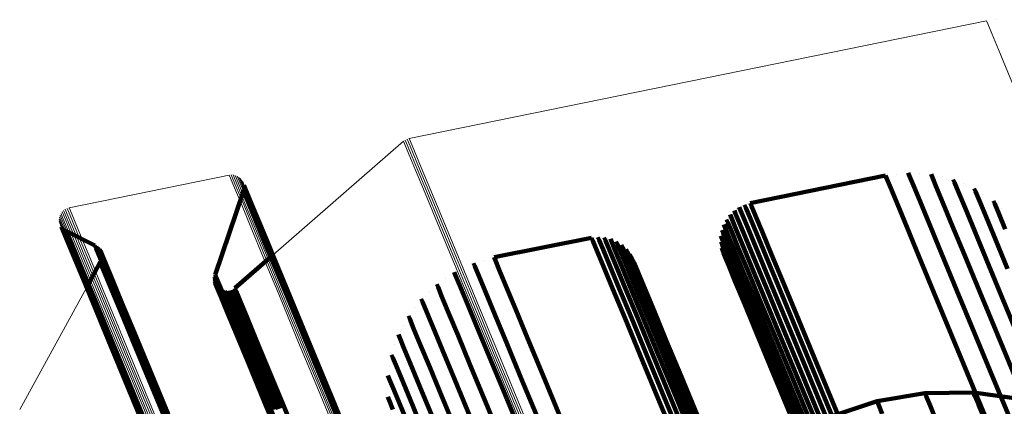
# Model space of a CAD drawing. Units: metres. Extents: x 0.69 to 1.23, y -3.04 to -1.87.
# Drawn here: x 0.71 to 0.76, y -1.89 to -1.87 of the extents above; entities that cross this region are included whole.
import ezdxf

# ---------------------------------------------------------------- set-up
doc = ezdxf.new("R2010")
doc.units = ezdxf.units.M
doc.linetypes.add('AUSGEZOGEN', pattern=[0])
doc.linetypes.add('VERDECKT2_S2', pattern=[0.036, 0.02, -0.016])
doc.layers.add('Standard', color=7, linetype='AUSGEZOGEN', lineweight=13)

msp = doc.modelspace()

# ---------------------------------------------------------------- linework, layer by layer
at = {"layer": 'Standard', "color": 7, "linetype": 'AUSGEZOGEN', "lineweight": 13, "transparency": 33554687}
for p, q in [((0.729977, -1.876476), (0.755532, -1.871264)), ((0.755951, -1.871216), (0.755951, -1.871216)), ((0.729846, -1.876523), (0.729846, -1.876523)), ((0.729933, -1.876489), (0.729933, -1.876489)), ((0.723953, -1.881629), (0.729729, -1.876599)), ((0.729766, -1.876571), (0.729766, -1.876571)), ((0.714923, -1.879546), (0.722017, -1.8781)), ((0.72206, -1.878094), (0.72206, -1.878094)), ((0.722148, -1.878091), (0.722148, -1.878091)), ((0.722234, -1.878101), (0.722234, -1.878101)), ((0.722318, -1.878126), (0.722318, -1.878126)), ((0.722397, -1.878163), (0.722397, -1.878163)), ((0.722469, -1.878213), (0.722469, -1.878213)), ((0.722532, -1.878274), (0.722532, -1.878274)), ((0.722584, -1.878344), (0.722584, -1.878344)), ((0.722642, -1.878464), (0.722642, -1.878464)), ((0.714797, -1.879591), (0.714797, -1.879591)), ((0.71488, -1.879559), (0.71488, -1.879559)), ((0.714494, -1.880008), (0.714494, -1.880008)), ((0.714513, -1.87992), (0.714513, -1.87992)), ((0.714547, -1.879837), (0.714547, -1.879837)), ((0.714593, -1.879761), (0.714593, -1.879761)), ((0.714651, -1.879693), (0.714651, -1.879693)), ((0.71472, -1.879636), (0.71472, -1.879636)), ((0.71449, -1.880097), (0.71449, -1.880097)), ((0.7145, -1.880185), (0.7145, -1.880185)), ((0.714524, -1.880271), (0.714524, -1.880271)), ((0.712738, -1.888481), (0.715688, -1.883084))]:
    msp.add_line(p, q, dxfattribs=at)
at = {"layer": 'Standard', "color": 253, "linetype": 'VERDECKT2_S2', "lineweight": 140, "transparency": 33554687}
for p, q in [((0.751061, -1.878119), (0.745072, -1.879338)), ((0.751061, -1.878119), (0.751118, -1.878257)), ((0.751118, -1.878257), (0.751291, -1.878676)), ((0.751563, -1.878061), (0.751563, -1.878061)), ((0.752066, -1.878004), (0.752123, -1.878141)), ((0.752123, -1.878141), (0.752296, -1.87856)), ((0.752571, -1.878033), (0.752571, -1.878033)), ((0.753076, -1.878062), (0.753133, -1.8782)), ((0.753133, -1.8782), (0.753306, -1.878618)), ((0.753568, -1.878177), (0.753568, -1.878177)), ((0.754061, -1.878293), (0.754118, -1.87843)), ((0.722653, -1.878506), (0.722653, -1.878506)), ((0.722662, -1.878722), (0.72272, -1.878862)), ((0.722663, -1.878547), (0.722721, -1.878687)), ((0.722666, -1.878591), (0.722666, -1.878591)), ((0.722666, -1.878678), (0.722666, -1.878678)), ((0.72267, -1.878634), (0.722728, -1.878775)), ((0.722721, -1.878687), (0.722897, -1.879113)), ((0.751291, -1.878676), (0.751584, -1.879382)), ((0.752296, -1.87856), (0.752589, -1.879266)), ((0.753306, -1.878618), (0.753598, -1.879323)), ((0.754118, -1.87843), (0.754291, -1.878848)), ((0.754526, -1.878491), (0.754526, -1.878491)), ((0.754991, -1.878689), (0.755048, -1.878826)), ((0.722641, -1.878807), (0.721388, -1.882518)), ((0.722641, -1.878807), (0.722699, -1.878947)), ((0.722652, -1.878764), (0.722652, -1.878764)), ((0.722699, -1.878947), (0.722875, -1.879373)), ((0.72272, -1.878862), (0.722897, -1.879288)), ((0.722728, -1.878775), (0.722904, -1.8792)), ((0.722897, -1.879113), (0.723195, -1.879832)), ((0.754291, -1.878848), (0.754583, -1.879553)), ((0.755048, -1.878826), (0.755221, -1.879244)), ((0.755416, -1.878964), (0.755416, -1.878964)), ((0.722875, -1.879373), (0.723173, -1.880091)), ((0.722897, -1.879288), (0.723194, -1.880006)), ((0.722904, -1.8792), (0.723202, -1.879919)), ((0.744477, -1.879596), (0.744477, -1.879596)), ((0.744585, -1.879522), (0.744642, -1.87966)), ((0.744703, -1.879466), (0.744703, -1.879466)), ((0.744821, -1.87941), (0.744879, -1.879549)), ((0.744879, -1.879549), (0.745052, -1.879968)), ((0.744947, -1.879374), (0.744947, -1.879374)), ((0.745072, -1.879338), (0.74513, -1.879476)), ((0.74513, -1.879476), (0.745303, -1.879896)), ((0.751584, -1.879382), (0.751999, -1.880383)), ((0.752589, -1.879266), (0.753003, -1.880267)), ((0.753598, -1.879323), (0.754012, -1.880324)), ((0.754583, -1.879553), (0.754996, -1.880552)), ((0.755221, -1.879244), (0.755513, -1.879948)), ((0.75584, -1.879239), (0.755897, -1.879376)), ((0.755897, -1.879376), (0.75607, -1.879793)), ((0.756212, -1.879583), (0.756212, -1.879583)), ((0.723194, -1.880006), (0.723616, -1.881024)), ((0.723195, -1.879832), (0.723617, -1.88085)), ((0.723202, -1.879919), (0.723624, -1.880937)), ((0.744102, -1.879954), (0.744102, -1.879954)), ((0.74418, -1.87985), (0.744238, -1.879988)), ((0.744238, -1.879988), (0.744411, -1.880408)), ((0.744275, -1.87976), (0.744275, -1.87976)), ((0.74437, -1.87967), (0.744427, -1.879808)), ((0.744427, -1.879808), (0.744601, -1.880227)), ((0.744642, -1.87966), (0.744816, -1.88008)), ((0.745052, -1.879968), (0.745345, -1.880676)), ((0.745303, -1.879896), (0.745597, -1.880603)), ((0.755513, -1.879948), (0.755926, -1.880946)), ((0.75607, -1.879793), (0.756361, -1.880496)), ((0.714563, -1.880352), (0.714563, -1.880352)), ((0.714585, -1.880391), (0.714643, -1.880531)), ((0.714614, -1.880425), (0.714614, -1.880425)), ((0.714642, -1.88046), (0.714701, -1.8806)), ((0.723173, -1.880091), (0.723595, -1.881109)), ((0.743858, -1.880413), (0.743858, -1.880413)), ((0.7439, -1.880289), (0.743957, -1.880427)), ((0.743957, -1.880427), (0.744131, -1.880846)), ((0.743961, -1.880174), (0.743961, -1.880174)), ((0.744023, -1.880058), (0.74408, -1.880196)), ((0.74408, -1.880196), (0.744253, -1.880616)), ((0.744411, -1.880408), (0.744704, -1.881115)), ((0.744601, -1.880227), (0.744894, -1.880935)), ((0.744816, -1.88008), (0.745109, -1.880787)), ((0.751999, -1.880383), (0.752538, -1.881686)), ((0.753003, -1.880267), (0.753542, -1.881569)), ((0.754012, -1.880324), (0.754551, -1.881625)), ((0.714643, -1.880531), (0.71482, -1.880958)), ((0.714676, -1.880489), (0.714676, -1.880489)), ((0.714701, -1.8806), (0.714877, -1.881027)), ((0.71471, -1.880518), (0.714768, -1.880659)), ((0.714748, -1.880542), (0.714748, -1.880542)), ((0.714768, -1.880659), (0.714945, -1.881086)), ((0.714786, -1.880565), (0.714845, -1.880706)), ((0.71607, -1.881214), (0.714786, -1.880565)), ((0.714845, -1.880706), (0.715021, -1.881132)), ((0.723617, -1.88085), (0.724166, -1.882176)), ((0.738051, -1.880873), (0.733734, -1.881739)), ((0.738051, -1.880873), (0.738108, -1.881011)), ((0.73819, -1.880857), (0.73819, -1.880857)), ((0.738329, -1.880842), (0.738387, -1.88098)), ((0.738469, -1.88085), (0.738469, -1.88085)), ((0.738609, -1.880859), (0.738667, -1.880997)), ((0.738746, -1.880891), (0.738746, -1.880891)), ((0.743772, -1.880794), (0.743829, -1.880932)), ((0.743794, -1.880665), (0.743794, -1.880665)), ((0.743816, -1.880536), (0.743873, -1.880674)), ((0.743873, -1.880674), (0.744046, -1.881093)), ((0.744131, -1.880846), (0.744424, -1.881554)), ((0.744253, -1.880616), (0.744546, -1.881323)), ((0.745109, -1.880787), (0.745525, -1.881791)), ((0.745345, -1.880676), (0.745761, -1.881679)), ((0.745597, -1.880603), (0.746012, -1.881607)), ((0.754996, -1.880552), (0.755535, -1.881852)), ((0.71482, -1.880958), (0.715119, -1.881678)), ((0.714877, -1.881027), (0.715176, -1.881747)), ((0.714945, -1.881086), (0.715243, -1.881806)), ((0.715021, -1.881132), (0.71532, -1.881852)), ((0.71607, -1.881214), (0.716128, -1.881354)), ((0.716107, -1.881236), (0.716107, -1.881236)), ((0.716144, -1.881259), (0.716202, -1.881399)), ((0.716177, -1.881287), (0.716177, -1.881287)), ((0.71621, -1.881316), (0.716268, -1.881456)), ((0.723595, -1.881109), (0.724143, -1.882434)), ((0.723616, -1.881024), (0.724165, -1.882349)), ((0.723624, -1.880937), (0.724172, -1.882262)), ((0.738108, -1.881011), (0.738282, -1.881432)), ((0.738387, -1.88098), (0.738561, -1.8814)), ((0.738667, -1.880997), (0.738841, -1.881417)), ((0.738882, -1.880923), (0.73894, -1.881061)), ((0.73894, -1.881061), (0.739114, -1.881481)), ((0.739011, -1.880978), (0.739011, -1.880978)), ((0.73914, -1.881033), (0.739197, -1.881172)), ((0.739197, -1.881172), (0.739371, -1.881592)), ((0.739258, -1.88111), (0.739258, -1.88111)), ((0.739375, -1.881186), (0.739433, -1.881324)), ((0.739433, -1.881324), (0.739606, -1.881744)), ((0.739478, -1.881281), (0.739478, -1.881281)), ((0.74377, -1.881055), (0.743827, -1.881193)), ((0.743771, -1.880925), (0.743771, -1.880925)), ((0.74379, -1.881184), (0.74379, -1.881184)), ((0.743809, -1.881314), (0.743867, -1.881451)), ((0.743827, -1.881193), (0.744, -1.881612)), ((0.743829, -1.880932), (0.744002, -1.881351)), ((0.744046, -1.881093), (0.744339, -1.881801)), ((0.744546, -1.881323), (0.744962, -1.882326)), ((0.744704, -1.881115), (0.74512, -1.882118)), ((0.744894, -1.880935), (0.745309, -1.881938)), ((0.755926, -1.880946), (0.756464, -1.882244)), ((0.715119, -1.881678), (0.715542, -1.882699)), ((0.715176, -1.881747), (0.715599, -1.882768)), ((0.716128, -1.881354), (0.716304, -1.88178)), ((0.716202, -1.881399), (0.716379, -1.881825)), ((0.716239, -1.881349), (0.716239, -1.881349)), ((0.716267, -1.881382), (0.716325, -1.881523)), ((0.716268, -1.881456), (0.716445, -1.881882)), ((0.716289, -1.88142), (0.716289, -1.88142)), ((0.716304, -1.88178), (0.716602, -1.882499)), ((0.716312, -1.881457), (0.71637, -1.881597)), ((0.716325, -1.881523), (0.716501, -1.881948)), ((0.716354, -1.88158), (0.716354, -1.88158)), ((0.716363, -1.881623), (0.716421, -1.881763)), ((0.716364, -1.881753), (0.716364, -1.881753)), ((0.716366, -1.881666), (0.716366, -1.881666)), ((0.716368, -1.88171), (0.716427, -1.88185)), ((0.71637, -1.881597), (0.716546, -1.882023)), ((0.716421, -1.881763), (0.716598, -1.882189)), ((0.722261, -1.883102), (0.723953, -1.881629)), ((0.733734, -1.881739), (0.733791, -1.881878)), ((0.738282, -1.881432), (0.738576, -1.882141)), ((0.738561, -1.8814), (0.738855, -1.88211)), ((0.738841, -1.881417), (0.739134, -1.882126)), ((0.739114, -1.881481), (0.739407, -1.88219)), ((0.739371, -1.881592), (0.739665, -1.8823)), ((0.739581, -1.881377), (0.739638, -1.881515)), ((0.739606, -1.881744), (0.7399, -1.882453)), ((0.739638, -1.881515), (0.739812, -1.881935)), ((0.739666, -1.881488), (0.739666, -1.881488)), ((0.739751, -1.8816), (0.739808, -1.881738)), ((0.739808, -1.881738), (0.739982, -1.882157)), ((0.739815, -1.881724), (0.739815, -1.881724)), ((0.74385, -1.881438), (0.74385, -1.881438)), ((0.743867, -1.881451), (0.74404, -1.88187)), ((0.74389, -1.881562), (0.743947, -1.8817)), ((0.743947, -1.8817), (0.74412, -1.882118)), ((0.744, -1.881612), (0.744293, -1.882318)), ((0.744002, -1.881351), (0.744295, -1.882058)), ((0.744424, -1.881554), (0.744839, -1.882556)), ((0.745761, -1.881679), (0.746302, -1.882984)), ((0.746012, -1.881607), (0.746553, -1.882912)), ((0.752538, -1.881686), (0.753205, -1.883297)), ((0.753542, -1.881569), (0.754209, -1.883179)), ((0.754551, -1.881625), (0.755218, -1.883233)), ((0.715243, -1.881806), (0.715666, -1.882826)), ((0.71532, -1.881852), (0.715742, -1.882873)), ((0.715688, -1.883084), (0.716302, -1.88196)), ((0.716302, -1.88196), (0.71636, -1.8821)), ((0.71632, -1.88192), (0.71632, -1.88192)), ((0.716337, -1.881881), (0.716395, -1.882021)), ((0.716349, -1.881839), (0.716349, -1.881839)), ((0.71636, -1.881797), (0.716418, -1.881937)), ((0.71636, -1.8821), (0.716536, -1.882526)), ((0.716379, -1.881825), (0.716676, -1.882544)), ((0.716395, -1.882021), (0.716572, -1.882446)), ((0.716418, -1.881937), (0.716594, -1.882362)), ((0.716427, -1.88185), (0.716603, -1.882275)), ((0.716445, -1.881882), (0.716742, -1.8826)), ((0.716501, -1.881948), (0.716799, -1.882667)), ((0.716546, -1.882023), (0.716844, -1.882741)), ((0.716598, -1.882189), (0.716895, -1.882907)), ((0.724166, -1.882176), (0.724844, -1.883814)), ((0.732401, -1.882198), (0.732401, -1.882198)), ((0.732828, -1.881998), (0.732885, -1.882136)), ((0.732885, -1.882136), (0.73306, -1.882557)), ((0.733281, -1.881868), (0.733281, -1.881868)), ((0.733791, -1.881878), (0.733966, -1.882298)), ((0.738576, -1.882141), (0.738992, -1.883146)), ((0.738855, -1.88211), (0.739271, -1.883115)), ((0.739134, -1.882126), (0.739551, -1.883131)), ((0.739407, -1.88219), (0.739823, -1.883195)), ((0.739812, -1.881935), (0.740105, -1.882643)), ((0.73988, -1.881849), (0.739937, -1.881987)), ((0.739937, -1.881987), (0.740111, -1.882406)), ((0.739982, -1.882157), (0.740275, -1.882865)), ((0.74404, -1.88187), (0.744332, -1.882576)), ((0.74412, -1.882118), (0.744413, -1.882824)), ((0.744295, -1.882058), (0.74471, -1.88306)), ((0.744339, -1.881801), (0.744754, -1.882803)), ((0.74512, -1.882118), (0.745661, -1.883423)), ((0.745309, -1.881938), (0.74585, -1.883243)), ((0.745525, -1.881791), (0.746065, -1.883096)), ((0.755535, -1.881852), (0.756201, -1.883459)), ((0.716536, -1.882526), (0.716833, -1.883244)), ((0.716572, -1.882446), (0.716869, -1.883164)), ((0.716594, -1.882362), (0.716892, -1.88308)), ((0.716602, -1.882499), (0.717024, -1.883517)), ((0.716603, -1.882275), (0.7169, -1.882994)), ((0.716676, -1.882544), (0.717098, -1.883562)), ((0.716742, -1.8826), (0.717164, -1.883619)), ((0.721366, -1.88261), (0.721424, -1.88275)), ((0.721377, -1.882564), (0.721377, -1.882564)), ((0.721388, -1.882518), (0.721446, -1.882658)), ((0.724143, -1.882434), (0.724822, -1.884072)), ((0.724165, -1.882349), (0.724843, -1.883987)), ((0.724172, -1.882262), (0.724851, -1.883901)), ((0.731975, -1.882398), (0.732032, -1.882537)), ((0.732032, -1.882537), (0.732207, -1.882957)), ((0.73306, -1.882557), (0.733354, -1.883268)), ((0.733966, -1.882298), (0.73426, -1.883009)), ((0.739665, -1.8823), (0.740081, -1.883305)), ((0.7399, -1.882453), (0.740316, -1.883456)), ((0.740105, -1.882643), (0.740521, -1.883646)), ((0.740111, -1.882406), (0.740404, -1.883114)), ((0.744293, -1.882318), (0.744708, -1.88332)), ((0.744332, -1.882576), (0.744747, -1.883577)), ((0.744839, -1.882556), (0.745379, -1.88386)), ((0.744962, -1.882326), (0.745502, -1.883631)), ((0.715542, -1.882699), (0.716092, -1.884027)), ((0.715599, -1.882768), (0.716149, -1.884096)), ((0.715666, -1.882826), (0.716216, -1.884154)), ((0.715742, -1.882873), (0.716292, -1.884201)), ((0.716799, -1.882667), (0.717221, -1.883685)), ((0.716844, -1.882741), (0.717265, -1.883759)), ((0.716892, -1.88308), (0.717313, -1.884098)), ((0.716895, -1.882907), (0.717317, -1.883925)), ((0.7169, -1.882994), (0.717322, -1.884011)), ((0.72136, -1.882704), (0.721418, -1.882844)), ((0.721363, -1.882657), (0.721363, -1.882657)), ((0.721365, -1.882752), (0.721365, -1.882752)), ((0.72137, -1.882799), (0.721428, -1.882938)), ((0.721384, -1.882844), (0.721384, -1.882844)), ((0.721397, -1.882889), (0.721455, -1.883029)), ((0.721418, -1.882844), (0.721593, -1.883268)), ((0.721418, -1.882932), (0.721418, -1.882932)), ((0.721424, -1.88275), (0.721599, -1.883173)), ((0.721428, -1.882938), (0.721604, -1.883362)), ((0.721439, -1.882974), (0.721497, -1.883114)), ((0.721446, -1.882658), (0.721622, -1.883081)), ((0.721455, -1.883029), (0.72163, -1.883452)), ((0.721467, -1.883013), (0.721467, -1.883013)), ((0.721495, -1.883051), (0.721552, -1.88319)), ((0.721529, -1.883083), (0.721529, -1.883083)), ((0.721622, -1.883081), (0.721918, -1.883796)), ((0.731197, -1.882929), (0.731254, -1.883068)), ((0.731254, -1.883068), (0.731429, -1.883489)), ((0.731586, -1.882664), (0.731586, -1.882664)), ((0.732207, -1.882957), (0.732501, -1.883668)), ((0.73426, -1.883009), (0.734677, -1.884016)), ((0.740275, -1.882865), (0.74069, -1.883868)), ((0.744413, -1.882824), (0.744827, -1.883825)), ((0.74471, -1.88306), (0.74525, -1.884363)), ((0.744754, -1.882803), (0.745294, -1.884107)), ((0.746302, -1.882984), (0.74697, -1.884598)), ((0.746553, -1.882912), (0.747221, -1.884525)), ((0.716833, -1.883244), (0.717255, -1.884261)), ((0.716869, -1.883164), (0.717291, -1.884182)), ((0.717024, -1.883517), (0.717573, -1.884843)), ((0.721497, -1.883114), (0.721672, -1.883537)), ((0.721552, -1.88319), (0.721728, -1.883613)), ((0.721563, -1.883116), (0.721621, -1.883256)), ((0.721593, -1.883268), (0.721889, -1.883982)), ((0.721599, -1.883173), (0.721895, -1.883888)), ((0.721602, -1.883143), (0.721602, -1.883143)), ((0.721604, -1.883362), (0.7219, -1.884076)), ((0.721621, -1.883256), (0.721796, -1.883679)), ((0.72163, -1.883452), (0.721926, -1.884167)), ((0.721642, -1.883169), (0.7217, -1.883308)), ((0.721685, -1.883188), (0.721685, -1.883188)), ((0.7217, -1.883308), (0.721875, -1.883731)), ((0.721728, -1.883207), (0.721786, -1.883346)), ((0.721774, -1.883218), (0.721774, -1.883218)), ((0.721786, -1.883346), (0.721961, -1.88377)), ((0.72182, -1.88323), (0.721878, -1.883369)), ((0.721868, -1.883233), (0.721868, -1.883233)), ((0.721878, -1.883369), (0.722053, -1.883792)), ((0.721915, -1.883236), (0.721973, -1.883375)), ((0.721962, -1.883231), (0.721962, -1.883231)), ((0.721973, -1.883375), (0.722148, -1.883799)), ((0.722009, -1.883226), (0.722067, -1.883365)), ((0.722054, -1.883213), (0.722054, -1.883213)), ((0.722067, -1.883365), (0.722242, -1.883788)), ((0.7221, -1.8832), (0.722158, -1.883339)), ((0.722142, -1.883179), (0.722142, -1.883179)), ((0.722158, -1.883339), (0.722333, -1.883762)), ((0.722185, -1.883158), (0.722243, -1.883297)), ((0.722223, -1.88313), (0.722223, -1.88313)), ((0.722243, -1.883297), (0.722418, -1.883721)), ((0.722261, -1.883102), (0.722319, -1.883242)), ((0.722319, -1.883242), (0.722494, -1.883665)), ((0.730855, -1.883254), (0.730855, -1.883254)), ((0.731429, -1.883489), (0.731723, -1.884199)), ((0.733354, -1.883268), (0.733771, -1.884275)), ((0.738992, -1.883146), (0.739534, -1.884454)), ((0.739271, -1.883115), (0.739813, -1.884423)), ((0.739551, -1.883131), (0.740092, -1.884439)), ((0.739823, -1.883195), (0.740365, -1.884502)), ((0.740081, -1.883305), (0.740622, -1.884611)), ((0.740316, -1.883456), (0.740857, -1.884763)), ((0.740404, -1.883114), (0.740819, -1.884116)), ((0.744708, -1.88332), (0.745247, -1.884623)), ((0.745661, -1.883423), (0.746329, -1.885036)), ((0.74585, -1.883243), (0.746518, -1.884857)), ((0.746065, -1.883096), (0.746734, -1.88471)), ((0.753205, -1.883297), (0.754002, -1.885221)), ((0.754209, -1.883179), (0.755006, -1.885102)), ((0.755218, -1.883233), (0.756014, -1.885155)), ((0.756201, -1.883459), (0.756996, -1.885379)), ((0.717098, -1.883562), (0.717647, -1.884888)), ((0.717164, -1.883619), (0.717713, -1.884944)), ((0.717221, -1.883685), (0.717769, -1.88501)), ((0.717265, -1.883759), (0.717814, -1.885084)), ((0.717317, -1.883925), (0.717865, -1.885249)), ((0.721672, -1.883537), (0.721968, -1.884252)), ((0.721728, -1.883613), (0.722024, -1.884328)), ((0.721796, -1.883679), (0.722092, -1.884393)), ((0.721875, -1.883731), (0.722171, -1.884446)), ((0.721895, -1.883888), (0.722315, -1.884901)), ((0.721918, -1.883796), (0.722338, -1.88481)), ((0.721961, -1.88377), (0.722257, -1.884484)), ((0.722053, -1.883792), (0.722349, -1.884506)), ((0.722148, -1.883799), (0.722443, -1.884513)), ((0.722242, -1.883788), (0.722538, -1.884502)), ((0.722333, -1.883762), (0.722629, -1.884476)), ((0.722418, -1.883721), (0.722714, -1.884434)), ((0.722494, -1.883665), (0.72279, -1.884379)), ((0.724844, -1.883814), (0.725655, -1.885771)), ((0.724851, -1.883901), (0.725662, -1.885858)), ((0.730228, -1.883953), (0.730228, -1.883953)), ((0.730514, -1.883578), (0.730571, -1.883717)), ((0.730571, -1.883717), (0.730745, -1.884137)), ((0.732501, -1.883668), (0.732918, -1.884675)), ((0.740521, -1.883646), (0.741062, -1.884952)), ((0.74069, -1.883868), (0.741231, -1.885174)), ((0.744747, -1.883577), (0.745286, -1.88488)), ((0.744827, -1.883825), (0.745366, -1.885127)), ((0.745379, -1.88386), (0.746047, -1.885473)), ((0.745502, -1.883631), (0.74617, -1.885244)), ((0.716092, -1.884027), (0.716772, -1.885669)), ((0.716149, -1.884096), (0.716829, -1.885738)), ((0.716216, -1.884154), (0.716896, -1.885796)), ((0.716292, -1.884201), (0.716972, -1.885842)), ((0.717255, -1.884261), (0.717803, -1.885585)), ((0.717291, -1.884182), (0.717839, -1.885505)), ((0.717313, -1.884098), (0.717861, -1.885422)), ((0.717322, -1.884011), (0.71787, -1.885335)), ((0.721889, -1.883982), (0.722309, -1.884995)), ((0.7219, -1.884076), (0.722319, -1.885089)), ((0.721926, -1.884167), (0.722346, -1.88518)), ((0.721968, -1.884252), (0.722387, -1.885264)), ((0.722024, -1.884328), (0.722443, -1.88534)), ((0.722092, -1.884393), (0.722511, -1.885405)), ((0.72279, -1.884379), (0.723209, -1.885391)), ((0.724822, -1.884072), (0.725632, -1.886028)), ((0.724843, -1.883987), (0.725654, -1.885944)), ((0.729943, -1.884328), (0.73, -1.884466)), ((0.730745, -1.884137), (0.731039, -1.884847)), ((0.731723, -1.884199), (0.73214, -1.885205)), ((0.733771, -1.884275), (0.734314, -1.885585)), ((0.734677, -1.884016), (0.735219, -1.885325)), ((0.740819, -1.884116), (0.741359, -1.885421)), ((0.74525, -1.884363), (0.745918, -1.885974)), ((0.745294, -1.884107), (0.745962, -1.885719)), ((0.722171, -1.884446), (0.72259, -1.885458)), ((0.722257, -1.884484), (0.722676, -1.885496)), ((0.722338, -1.88481), (0.722884, -1.886128)), ((0.722349, -1.884506), (0.722768, -1.885518)), ((0.722443, -1.884513), (0.722863, -1.885524)), ((0.722538, -1.884502), (0.722957, -1.885514)), ((0.722629, -1.884476), (0.723048, -1.885488)), ((0.722714, -1.884434), (0.723133, -1.885446)), ((0.729721, -1.884744), (0.729721, -1.884744)), ((0.73, -1.884466), (0.730174, -1.884887)), ((0.732918, -1.884675), (0.733461, -1.885985)), ((0.739534, -1.884454), (0.740204, -1.886071)), ((0.739813, -1.884423), (0.740482, -1.886039)), ((0.740092, -1.884439), (0.740762, -1.886055)), ((0.740365, -1.884502), (0.741034, -1.886118)), ((0.740622, -1.884611), (0.741291, -1.886227)), ((0.740857, -1.884763), (0.741526, -1.886378)), ((0.745247, -1.884623), (0.745915, -1.886233)), ((0.746734, -1.88471), (0.747532, -1.886637)), ((0.74697, -1.884598), (0.747769, -1.886526)), ((0.747221, -1.884525), (0.74802, -1.886453)), ((0.717573, -1.884843), (0.718252, -1.886481)), ((0.717647, -1.884888), (0.718326, -1.886526)), ((0.717713, -1.884944), (0.718392, -1.886582)), ((0.717769, -1.88501), (0.718448, -1.886648)), ((0.717814, -1.885084), (0.718492, -1.886722)), ((0.717865, -1.885249), (0.718543, -1.886886)), ((0.722309, -1.884995), (0.722855, -1.886313)), ((0.722315, -1.884901), (0.722861, -1.88622)), ((0.722319, -1.885089), (0.722865, -1.886407)), ((0.722346, -1.88518), (0.722891, -1.886497)), ((0.722387, -1.885264), (0.722933, -1.886582)), ((0.7295, -1.885159), (0.729557, -1.885298)), ((0.730174, -1.884887), (0.730468, -1.885596)), ((0.731039, -1.884847), (0.731456, -1.885853)), ((0.73214, -1.885205), (0.732682, -1.886515)), ((0.741062, -1.884952), (0.74173, -1.886566)), ((0.741231, -1.885174), (0.741899, -1.886787)), ((0.745286, -1.88488), (0.745953, -1.88649)), ((0.745366, -1.885127), (0.746033, -1.886736)), ((0.74617, -1.885244), (0.746969, -1.887171)), ((0.746329, -1.885036), (0.747127, -1.886964)), ((0.746518, -1.884857), (0.747317, -1.886785)), ((0.754002, -1.885221), (0.754932, -1.887464)), ((0.755006, -1.885102), (0.755935, -1.887344)), ((0.756014, -1.885155), (0.756942, -1.887396)), ((0.716772, -1.885669), (0.717584, -1.887631)), ((0.717803, -1.885585), (0.718481, -1.887221)), ((0.717839, -1.885505), (0.718517, -1.887142)), ((0.717861, -1.885422), (0.718539, -1.887058)), ((0.71787, -1.885335), (0.718548, -1.886972)), ((0.722443, -1.88534), (0.722989, -1.886657)), ((0.722511, -1.885405), (0.723057, -1.886723)), ((0.72259, -1.885458), (0.723135, -1.886775)), ((0.722676, -1.885496), (0.723222, -1.886813)), ((0.722768, -1.885518), (0.723314, -1.886835)), ((0.722863, -1.885524), (0.723408, -1.886841)), ((0.722957, -1.885514), (0.723502, -1.886831)), ((0.723048, -1.885488), (0.723593, -1.886804)), ((0.723133, -1.885446), (0.723678, -1.886763)), ((0.723209, -1.885391), (0.723755, -1.886707)), ((0.729347, -1.885605), (0.729347, -1.885605)), ((0.729557, -1.885298), (0.729731, -1.885717)), ((0.730468, -1.885596), (0.730885, -1.886601)), ((0.734314, -1.885585), (0.734984, -1.887204)), ((0.735219, -1.885325), (0.73589, -1.886944)), ((0.741359, -1.885421), (0.742028, -1.887034)), ((0.746047, -1.885473), (0.746845, -1.887399)), ((0.716829, -1.885738), (0.717641, -1.887699)), ((0.716896, -1.885796), (0.717708, -1.887757)), ((0.716972, -1.885842), (0.717784, -1.887803)), ((0.722884, -1.886128), (0.723559, -1.887758)), ((0.725632, -1.886028), (0.726577, -1.88831)), ((0.725654, -1.885944), (0.726599, -1.888226)), ((0.725655, -1.885771), (0.7266, -1.888053)), ((0.725662, -1.885858), (0.726607, -1.88814)), ((0.729195, -1.886051), (0.729252, -1.886189)), ((0.729731, -1.885717), (0.730024, -1.886426)), ((0.731456, -1.885853), (0.731998, -1.887162)), ((0.733461, -1.885985), (0.734131, -1.887604)), ((0.740204, -1.886071), (0.741004, -1.888003)), ((0.740482, -1.886039), (0.741283, -1.887971)), ((0.740762, -1.886055), (0.741562, -1.887986)), ((0.741034, -1.886118), (0.741834, -1.888049)), ((0.745918, -1.885974), (0.746715, -1.887899)), ((0.745962, -1.885719), (0.74676, -1.887644)), ((0.718252, -1.886481), (0.719063, -1.888439)), ((0.718326, -1.886526), (0.719137, -1.888483)), ((0.722855, -1.886313), (0.72353, -1.887943)), ((0.722861, -1.88622), (0.723536, -1.887849)), ((0.722865, -1.886407), (0.72354, -1.888036)), ((0.722891, -1.886497), (0.723566, -1.888126)), ((0.729115, -1.886515), (0.729115, -1.886515)), ((0.729252, -1.886189), (0.729426, -1.886608)), ((0.730024, -1.886426), (0.73044, -1.88743)), ((0.732682, -1.886515), (0.733353, -1.888134)), ((0.741291, -1.886227), (0.742091, -1.888157)), ((0.741526, -1.886378), (0.742325, -1.888307)), ((0.74173, -1.886566), (0.742529, -1.888495)), ((0.745915, -1.886233), (0.746712, -1.888158)), ((0.745953, -1.88649), (0.74675, -1.888413)), ((0.747769, -1.886526), (0.7487, -1.888774)), ((0.74802, -1.886453), (0.748951, -1.888701)), ((0.718392, -1.886582), (0.719202, -1.888539)), ((0.718448, -1.886648), (0.719258, -1.888605)), ((0.718492, -1.886722), (0.719303, -1.888678)), ((0.718543, -1.886886), (0.719354, -1.888842)), ((0.718548, -1.886972), (0.719358, -1.888928)), ((0.722933, -1.886582), (0.723608, -1.88821)), ((0.722989, -1.886657), (0.723663, -1.888286)), ((0.723057, -1.886723), (0.723731, -1.888351)), ((0.723135, -1.886775), (0.72381, -1.888403)), ((0.723222, -1.886813), (0.723896, -1.88844)), ((0.723314, -1.886835), (0.723988, -1.888463)), ((0.723408, -1.886841), (0.724082, -1.888469)), ((0.723502, -1.886831), (0.724176, -1.888458)), ((0.723593, -1.886804), (0.724267, -1.888432)), ((0.723678, -1.886763), (0.724352, -1.88839)), ((0.723755, -1.886707), (0.724429, -1.888335)), ((0.729036, -1.88698), (0.729093, -1.887118)), ((0.729426, -1.886608), (0.729719, -1.887316)), ((0.730885, -1.886601), (0.731426, -1.887909)), ((0.73589, -1.886944), (0.736692, -1.888879)), ((0.741899, -1.886787), (0.742698, -1.888715)), ((0.746033, -1.886736), (0.746829, -1.888659)), ((0.747127, -1.886964), (0.748058, -1.889211)), ((0.747317, -1.886785), (0.748248, -1.889032)), ((0.747532, -1.886637), (0.748463, -1.888885)), ((0.718481, -1.887221), (0.719291, -1.889176)), ((0.718517, -1.887142), (0.719327, -1.889097)), ((0.718539, -1.887058), (0.719349, -1.889014)), ((0.729093, -1.887118), (0.729267, -1.887536)), ((0.729719, -1.887316), (0.730134, -1.888319)), ((0.73044, -1.88743), (0.730981, -1.888737)), ((0.731998, -1.887162), (0.732668, -1.88878)), ((0.734984, -1.887204), (0.735786, -1.889139)), ((0.742028, -1.887034), (0.742826, -1.88896)), ((0.746845, -1.887399), (0.747775, -1.889646)), ((0.746969, -1.887171), (0.747899, -1.889417)), ((0.755935, -1.887344), (0.756998, -1.889911)), ((0.717584, -1.887631), (0.718532, -1.889919)), ((0.717641, -1.887699), (0.718589, -1.889986)), ((0.717708, -1.887757), (0.718656, -1.890044)), ((0.717784, -1.887803), (0.718731, -1.89009)), ((0.723536, -1.887849), (0.724343, -1.889796)), ((0.723559, -1.887758), (0.724365, -1.889705)), ((0.729032, -1.887451), (0.729032, -1.887451)), ((0.729267, -1.887536), (0.729559, -1.888243)), ((0.734131, -1.887604), (0.734933, -1.889539)), ((0.74676, -1.887644), (0.74769, -1.88989)), ((0.75069, -1.888114), (0.752805, -1.88776)), ((0.752805, -1.88776), (0.75495, -1.88773)), ((0.752805, -1.88776), (0.752861, -1.887895)), ((0.754932, -1.887464), (0.755995, -1.890032)), ((0.75495, -1.88773), (0.755006, -1.887866)), ((0.75495, -1.88773), (0.757074, -1.888027)), ((0.755006, -1.887866), (0.755176, -1.888277)), ((0.72353, -1.887943), (0.724336, -1.88989)), ((0.72354, -1.888036), (0.724346, -1.889983)), ((0.723566, -1.888126), (0.724372, -1.890073)), ((0.723608, -1.88821), (0.724414, -1.890156)), ((0.723663, -1.888286), (0.724469, -1.890232)), ((0.726577, -1.88831), (0.727659, -1.890921)), ((0.726599, -1.888226), (0.727681, -1.890837)), ((0.7266, -1.888053), (0.727683, -1.890666)), ((0.726607, -1.88814), (0.727689, -1.890751)), ((0.729028, -1.887922), (0.729085, -1.88806)), ((0.729085, -1.88806), (0.729258, -1.888478)), ((0.729559, -1.888243), (0.729974, -1.889245)), ((0.731426, -1.887909), (0.732096, -1.889526)), ((0.733353, -1.888134), (0.734154, -1.890068)), ((0.741004, -1.888003), (0.741937, -1.890256)), ((0.741283, -1.887971), (0.742215, -1.890223)), ((0.741562, -1.887986), (0.742495, -1.890238)), ((0.741834, -1.888049), (0.742766, -1.8903)), ((0.742091, -1.888157), (0.743023, -1.890407)), ((0.742325, -1.888307), (0.743257, -1.890556)), ((0.746575, -1.888018), (0.746575, -1.888018)), ((0.746709, -1.888237), (0.746709, -1.888237)), ((0.746712, -1.888158), (0.747641, -1.890402)), ((0.746715, -1.887899), (0.747645, -1.890144)), ((0.748653, -1.888786), (0.75069, -1.888114)), ((0.75069, -1.888114), (0.750746, -1.88825)), ((0.750746, -1.88825), (0.750917, -1.888663)), ((0.752861, -1.887895), (0.753032, -1.888307)), ((0.753032, -1.888307), (0.75332, -1.889003)), ((0.755176, -1.888277), (0.755464, -1.888971)), ((0.724429, -1.888335), (0.725234, -1.890279)), ((0.730134, -1.888319), (0.730675, -1.889624))]:
    msp.add_line(p, q, dxfattribs=at)
at = {"layer": 'Standard', "color": 7, "linetype": 'AUSGEZOGEN', "lineweight": 13, "transparency": 33554687}
for points in [[(0.755532, -1.871264), (0.75559, -1.871403), (0.755764, -1.871825), (0.756059, -1.872536), (0.756477, -1.873545), (0.757021, -1.874858), (0.757693, -1.876481), (0.758496, -1.87842), (0.759432, -1.88068), (0.760504, -1.883268), (0.761713, -1.886187), (0.763062, -1.889442), (0.76455, -1.893036), (0.766181, -1.896974), (0.767955, -1.901256), (0.769873, -1.905887), (0.771936, -1.910866), (0.774143, -1.916195), (0.776495, -1.921873), (0.778992, -1.927901), (0.781632, -1.934276), (0.784416, -1.940997), (0.787343, -1.948061), (0.790409, -1.955465)], [(0.729804, -1.876544), (0.729862, -1.876684), (0.730038, -1.877109), (0.730336, -1.877827), (0.730757, -1.878844), (0.731305, -1.880167), (0.731983, -1.881803), (0.732792, -1.883758), (0.733736, -1.886037), (0.734817, -1.888645), (0.736036, -1.891588), (0.737395, -1.894869), (0.738896, -1.898493), (0.74054, -1.902463), (0.742329, -1.90678), (0.744262, -1.911448), (0.746341, -1.916468), (0.748566, -1.92184), (0.750938, -1.927565), (0.753455, -1.933641), (0.756117, -1.940068), (0.758924, -1.946844), (0.761873, -1.953966)], [(0.729888, -1.876502), (0.729946, -1.876642), (0.730122, -1.877068), (0.730419, -1.877785), (0.730841, -1.878803), (0.731389, -1.880126), (0.732066, -1.881762), (0.732876, -1.883716), (0.73382, -1.885995), (0.734901, -1.888604), (0.736119, -1.891547), (0.737479, -1.894828), (0.73898, -1.898452), (0.740624, -1.902422), (0.742412, -1.906739), (0.744346, -1.911407), (0.746425, -1.916427), (0.74865, -1.921799), (0.751022, -1.927524), (0.753539, -1.9336), (0.756201, -1.940028), (0.759008, -1.946804), (0.761957, -1.953925)], [(0.729977, -1.876476), (0.730035, -1.876616), (0.730212, -1.877041), (0.730509, -1.877759), (0.73093, -1.878776), (0.731478, -1.880099), (0.732156, -1.881735), (0.732966, -1.88369), (0.733909, -1.885969), (0.73499, -1.888577), (0.736209, -1.89152), (0.737568, -1.894802), (0.739069, -1.898425), (0.740713, -1.902395), (0.742502, -1.906712), (0.744435, -1.91138), (0.746514, -1.9164), (0.74874, -1.921772), (0.751111, -1.927497), (0.753628, -1.933573), (0.75629, -1.94), (0.759097, -1.946776), (0.762047, -1.953898)], [(0.729729, -1.876599), (0.729787, -1.876739), (0.729963, -1.877164), (0.73026, -1.877882), (0.730681, -1.878899), (0.73123, -1.880222), (0.731907, -1.881858), (0.732717, -1.883813), (0.733661, -1.886091), (0.734741, -1.8887), (0.73596, -1.891643), (0.737319, -1.894924), (0.73882, -1.898548), (0.740464, -1.902517), (0.742253, -1.906834), (0.744186, -1.911502), (0.746265, -1.916522), (0.74849, -1.921893), (0.750862, -1.927618), (0.753378, -1.933694), (0.756041, -1.940121), (0.758847, -1.946897), (0.761797, -1.954018)], [(0.722017, -1.8781), (0.722075, -1.87824), (0.722251, -1.878666), (0.722549, -1.879386), (0.722972, -1.880405), (0.723521, -1.881732), (0.724201, -1.883372), (0.725012, -1.885332), (0.725959, -1.887616), (0.727042, -1.890231), (0.728264, -1.893182), (0.729626, -1.896471), (0.731131, -1.900104), (0.73278, -1.904083), (0.734573, -1.908412), (0.736511, -1.913092), (0.738595, -1.918124), (0.740826, -1.923509), (0.743203, -1.929248), (0.745727, -1.93534), (0.748395, -1.941783), (0.751209, -1.948576), (0.754166, -1.955716)], [(0.722104, -1.878089), (0.722162, -1.878229), (0.722338, -1.878656), (0.722637, -1.879375), (0.723059, -1.880395), (0.723608, -1.881721), (0.724288, -1.883361), (0.725099, -1.885321), (0.726046, -1.887605), (0.727129, -1.89022), (0.728351, -1.89317), (0.729713, -1.89646), (0.731218, -1.900093), (0.732866, -1.904072), (0.734659, -1.9084), (0.736597, -1.91308), (0.738682, -1.918112), (0.740912, -1.923497), (0.743289, -1.929236), (0.745813, -1.935327), (0.748481, -1.941771), (0.751295, -1.948563), (0.754252, -1.955702)], [(0.722191, -1.878093), (0.72225, -1.878233), (0.722426, -1.878659), (0.722724, -1.879379), (0.723146, -1.880398), (0.723696, -1.881725), (0.724375, -1.883365), (0.725187, -1.885324), (0.726133, -1.887608), (0.727216, -1.890223), (0.728438, -1.893173), (0.7298, -1.896463), (0.731305, -1.900095), (0.732953, -1.904074), (0.734746, -1.908402), (0.736684, -1.913081), (0.738768, -1.918113), (0.740999, -1.923498), (0.743376, -1.929236), (0.745899, -1.935328), (0.748568, -1.94177), (0.751381, -1.948562), (0.754338, -1.955701)], [(0.722277, -1.87811), (0.722335, -1.878251), (0.722512, -1.878677), (0.72281, -1.879396), (0.723232, -1.880416), (0.723782, -1.881742), (0.724461, -1.883382), (0.725272, -1.885341), (0.726219, -1.887625), (0.727302, -1.89024), (0.728523, -1.89319), (0.729886, -1.896479), (0.73139, -1.900111), (0.733038, -1.90409), (0.734831, -1.908417), (0.736769, -1.913096), (0.738853, -1.918127), (0.741083, -1.923512), (0.74346, -1.92925), (0.745983, -1.935341), (0.748651, -1.941783), (0.751464, -1.948574), (0.754421, -1.955713)], [(0.722359, -1.878141), (0.722417, -1.878282), (0.722594, -1.878708), (0.722892, -1.879427), (0.723314, -1.880447), (0.723863, -1.881773), (0.724543, -1.883413), (0.725354, -1.885372), (0.7263, -1.887656), (0.727383, -1.89027), (0.728605, -1.893219), (0.729967, -1.896508), (0.731471, -1.90014), (0.733119, -1.904118), (0.734912, -1.908445), (0.736849, -1.913124), (0.738933, -1.918155), (0.741163, -1.923539), (0.74354, -1.929276), (0.746063, -1.935366), (0.748731, -1.941808), (0.751544, -1.948599), (0.7545, -1.955736)], [(0.722435, -1.878185), (0.722493, -1.878326), (0.72267, -1.878752), (0.722968, -1.879471), (0.72339, -1.88049), (0.723939, -1.881817), (0.724618, -1.883456), (0.72543, -1.885415), (0.726376, -1.887698), (0.727458, -1.890313), (0.72868, -1.893261), (0.730042, -1.89655), (0.731546, -1.900181), (0.733194, -1.904159), (0.734986, -1.908486), (0.736924, -1.913164), (0.739007, -1.918194), (0.741237, -1.923578), (0.743613, -1.929314), (0.746136, -1.935404), (0.748804, -1.941844), (0.751616, -1.948635), (0.754572, -1.955771)], [(0.722503, -1.878241), (0.722561, -1.878381), (0.722738, -1.878807), (0.723036, -1.879526), (0.723458, -1.880546), (0.724007, -1.881872), (0.724686, -1.883511), (0.725497, -1.885469), (0.726443, -1.887753), (0.727526, -1.890367), (0.728747, -1.893315), (0.730109, -1.896603), (0.731613, -1.900234), (0.73326, -1.904212), (0.735052, -1.908538), (0.73699, -1.913215), (0.739073, -1.918245), (0.741303, -1.923627), (0.743679, -1.929363), (0.746201, -1.935452), (0.748868, -1.941892), (0.75168, -1.948681), (0.754636, -1.955817)], [(0.722561, -1.878307), (0.722619, -1.878447), (0.722796, -1.878873), (0.723094, -1.879592), (0.723516, -1.880611), (0.724065, -1.881937), (0.724744, -1.883576), (0.725555, -1.885534), (0.7265, -1.887817), (0.727583, -1.890431), (0.728804, -1.893379), (0.730166, -1.896666), (0.73167, -1.900297), (0.733317, -1.904274), (0.735109, -1.908599), (0.737046, -1.913276), (0.739129, -1.918305), (0.741358, -1.923687), (0.743734, -1.929422), (0.746255, -1.93551), (0.748923, -1.941949), (0.751734, -1.948738), (0.75469, -1.955873)], [(0.722608, -1.878381), (0.722666, -1.878521), (0.722842, -1.878947), (0.72314, -1.879666), (0.723562, -1.880685), (0.724111, -1.882011), (0.72479, -1.883649), (0.725601, -1.885607), (0.726547, -1.88789), (0.727629, -1.890503), (0.72885, -1.893451), (0.730212, -1.896738), (0.731715, -1.900368), (0.733362, -1.904344), (0.735154, -1.908669), (0.737091, -1.913345), (0.739173, -1.918374), (0.741402, -1.923755), (0.743778, -1.929489), (0.746299, -1.935576), (0.748966, -1.942015), (0.751777, -1.948802), (0.754732, -1.955936)], [(0.714837, -1.879571), (0.714895, -1.879712), (0.715072, -1.880139), (0.715371, -1.880861), (0.715794, -1.881883), (0.716345, -1.883212), (0.717026, -1.884856), (0.717839, -1.88682), (0.718788, -1.88911), (0.719873, -1.891731), (0.721098, -1.894687), (0.722464, -1.897984), (0.723972, -1.901626), (0.725624, -1.905614), (0.727421, -1.909952), (0.729364, -1.914642), (0.731453, -1.919686), (0.733689, -1.925083), (0.736071, -1.930835), (0.7386, -1.936941), (0.741275, -1.943399), (0.744095, -1.950207), (0.747059, -1.957362)], [(0.714923, -1.879546), (0.714981, -1.879687), (0.715158, -1.880114), (0.715457, -1.880836), (0.71588, -1.881857), (0.716431, -1.883187), (0.717112, -1.884831), (0.717925, -1.886795), (0.718874, -1.889084), (0.719959, -1.891705), (0.721184, -1.894662), (0.72255, -1.897959), (0.724058, -1.9016), (0.72571, -1.905588), (0.727507, -1.909927), (0.72945, -1.914617), (0.731539, -1.91966), (0.733774, -1.925058), (0.736157, -1.930809), (0.738686, -1.936915), (0.741361, -1.943372), (0.744181, -1.95018), (0.747144, -1.957336)], [(0.7145, -1.879963), (0.714558, -1.880104), (0.714735, -1.880531), (0.715034, -1.881252), (0.715457, -1.882273), (0.716008, -1.883602), (0.716688, -1.885246), (0.717501, -1.887209), (0.71845, -1.889498), (0.719535, -1.892118), (0.720759, -1.895073), (0.722124, -1.898369), (0.723632, -1.902009), (0.725283, -1.905996), (0.72708, -1.910332), (0.729022, -1.915021), (0.73111, -1.920062), (0.733345, -1.925458), (0.735726, -1.931208), (0.738254, -1.937311), (0.740928, -1.943766), (0.743747, -1.950572), (0.74671, -1.957724)], [(0.714527, -1.879877), (0.714585, -1.880018), (0.714762, -1.880445), (0.71506, -1.881166), (0.715484, -1.882188), (0.716034, -1.883517), (0.716715, -1.885161), (0.717528, -1.887124), (0.718476, -1.889413), (0.719562, -1.892033), (0.720786, -1.894989), (0.722151, -1.898286), (0.723659, -1.901926), (0.725311, -1.905913), (0.727107, -1.91025), (0.729049, -1.914939), (0.731138, -1.919981), (0.733373, -1.925377), (0.735755, -1.931128), (0.738283, -1.937232), (0.740958, -1.943688), (0.743777, -1.950494), (0.74674, -1.957648)], [(0.714567, -1.879797), (0.714625, -1.879938), (0.714802, -1.880365), (0.7151, -1.881086), (0.715524, -1.882108), (0.716074, -1.883437), (0.716755, -1.885081), (0.717568, -1.887044), (0.718517, -1.889334), (0.719602, -1.891954), (0.720827, -1.894911), (0.722192, -1.898207), (0.7237, -1.901848), (0.725352, -1.905835), (0.727148, -1.910173), (0.729091, -1.914862), (0.73118, -1.919905), (0.733415, -1.925301), (0.735797, -1.931052), (0.738326, -1.937157), (0.741, -1.943613), (0.74382, -1.95042), (0.746783, -1.957575)], [(0.714619, -1.879725), (0.714677, -1.879865), (0.714854, -1.880293), (0.715153, -1.881014), (0.715576, -1.882036), (0.716127, -1.883365), (0.716808, -1.885009), (0.717621, -1.886972), (0.71857, -1.889262), (0.719655, -1.891883), (0.72088, -1.894839), (0.722245, -1.898136), (0.723753, -1.901777), (0.725405, -1.905765), (0.727202, -1.910103), (0.729145, -1.914792), (0.731233, -1.919835), (0.733469, -1.925232), (0.735851, -1.930984), (0.73838, -1.937089), (0.741055, -1.943546), (0.743874, -1.950353), (0.746838, -1.957508)], [(0.714683, -1.879662), (0.714741, -1.879803), (0.714918, -1.88023), (0.715217, -1.880951), (0.71564, -1.881973), (0.716191, -1.883302), (0.716872, -1.884946), (0.717685, -1.88691), (0.718634, -1.8892), (0.719719, -1.89182), (0.720944, -1.894777), (0.72231, -1.898074), (0.723818, -1.901715), (0.72547, -1.905703), (0.727267, -1.910041), (0.729209, -1.914731), (0.731298, -1.919775), (0.733534, -1.925172), (0.735916, -1.930924), (0.738445, -1.937029), (0.74112, -1.943486), (0.74394, -1.950294), (0.746904, -1.95745)], [(0.714756, -1.87961), (0.714815, -1.879751), (0.714992, -1.880178), (0.71529, -1.880899), (0.715714, -1.881921), (0.716264, -1.883251), (0.716945, -1.884895), (0.717759, -1.886859), (0.718707, -1.889148), (0.719793, -1.891769), (0.721017, -1.894726), (0.722383, -1.898023), (0.723891, -1.901664), (0.725543, -1.905652), (0.72734, -1.909991), (0.729283, -1.914681), (0.731372, -1.919724), (0.733608, -1.925122), (0.73599, -1.930874), (0.738519, -1.936979), (0.741194, -1.943437), (0.744014, -1.950245), (0.746978, -1.9574)], [(0.714488, -1.880052), (0.714547, -1.880193), (0.714724, -1.88062), (0.715022, -1.88134), (0.715445, -1.882362), (0.715996, -1.883691), (0.716676, -1.885334), (0.717489, -1.887297), (0.718437, -1.889585), (0.719522, -1.892205), (0.720746, -1.89516), (0.722111, -1.898456), (0.723619, -1.902095), (0.72527, -1.906081), (0.727066, -1.910417), (0.729008, -1.915105), (0.731096, -1.920146), (0.733331, -1.925541), (0.735712, -1.93129), (0.73824, -1.937392), (0.740913, -1.943847), (0.743732, -1.950652), (0.746694, -1.957804)], [(0.714491, -1.880141), (0.714549, -1.880282), (0.714726, -1.880709), (0.715025, -1.88143), (0.715448, -1.882451), (0.715998, -1.88378), (0.716679, -1.885423), (0.717492, -1.887385), (0.718439, -1.889674), (0.719524, -1.892293), (0.720748, -1.895248), (0.722113, -1.898543), (0.72362, -1.902181), (0.725271, -1.906167), (0.727067, -1.910503), (0.729009, -1.91519), (0.731096, -1.92023), (0.733331, -1.925624), (0.735712, -1.931373), (0.738239, -1.937474), (0.740912, -1.943928), (0.743731, -1.950732), (0.746693, -1.957883)], [(0.714509, -1.880229), (0.714567, -1.88037), (0.714744, -1.880797), (0.715042, -1.881517), (0.715465, -1.882539), (0.716016, -1.883867), (0.716696, -1.88551), (0.717509, -1.887472), (0.718456, -1.88976), (0.719541, -1.892379), (0.720765, -1.895333), (0.72213, -1.898628), (0.723637, -1.902266), (0.725287, -1.906251), (0.727083, -1.910586), (0.729024, -1.915273), (0.731112, -1.920312), (0.733346, -1.925706), (0.735726, -1.931453), (0.738253, -1.937554), (0.740926, -1.944007), (0.743744, -1.950809), (0.746705, -1.957959)], [(0.71454, -1.880313), (0.714599, -1.880454), (0.714775, -1.880881), (0.715074, -1.881601), (0.715497, -1.882622), (0.716047, -1.88395), (0.716727, -1.885593), (0.71754, -1.887555), (0.718487, -1.889842), (0.719572, -1.892461), (0.720796, -1.895415), (0.72216, -1.898709), (0.723667, -1.902347), (0.725317, -1.906331), (0.727113, -1.910666), (0.729054, -1.915351), (0.731141, -1.92039), (0.733375, -1.925783), (0.735755, -1.93153), (0.738281, -1.937629), (0.740954, -1.944081), (0.743771, -1.950883), (0.746732, -1.958032)]]:
    msp.add_lwpolyline(points, dxfattribs=at)

doc.saveas('drawing.dxf')
